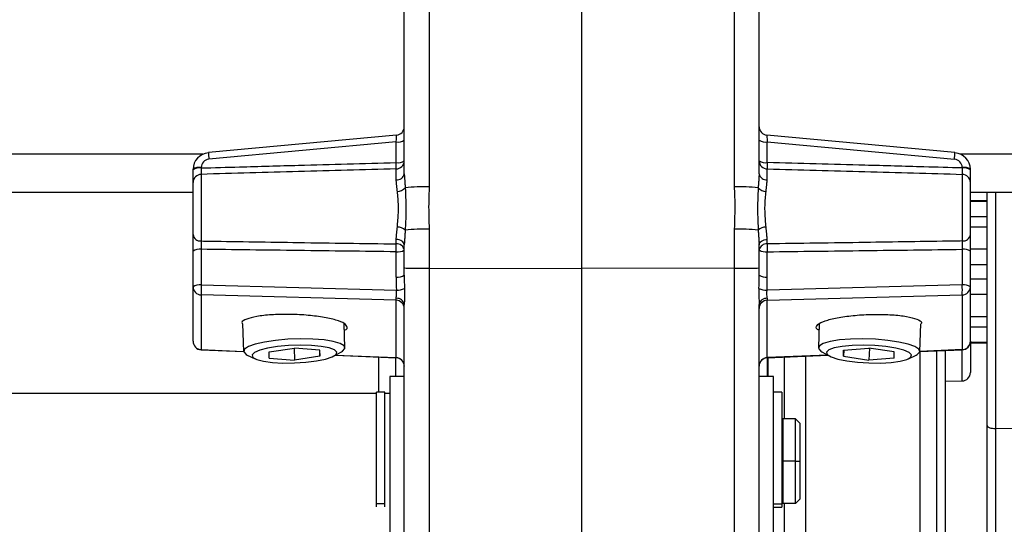
# Model space of a CAD drawing. Extents: x 9 to 832, y 9 to 585.
# Drawn here: x 494 to 552, y 292 to 322 of the extents above; entities that cross this region are included whole.
import ezdxf

# ---------------------------------------------------------------- set-up
doc = ezdxf.new("R2010")
doc.units = 0
doc.linetypes.add('SLD-DURCHGEHEND', pattern=[0])
doc.layers.get('0').update_dxf_attribs({"linetype": 'CONTINUOUS'})

msp = doc.modelspace()

# ---------------------------------------------------------------- linework, layer by layer
at = {"color": 7, "linetype": 'SLD-DURCHGEHEND'}
for p, q in [((517.99582661, 344.96709595), (517.99582661, 311.96972991)), ((536.04818106, 344.96709595), (536.04818106, 311.96972991)), ((516.52201236, 312.7368659), (516.52201236, 344.89106277)), ((537.52201021, 312.7368659), (537.52201021, 344.89106277)), ((527.02201128, 307.14838656), (527.02201128, 333.38476719)), ((516.06822729, 315.02956974), (504.93221701, 313.99573276)), ((549.11180556, 313.99573276), (537.97579527, 315.02956974)), ((516.03945315, 314.63026146), (504.96097625, 313.60176655)), ((516.03945315, 313.40080018), (516.03945315, 314.63026146)), ((538.00455451, 313.40080018), (538.00455451, 314.63026146)), ((538.00455451, 314.63026146), (549.08303142, 313.60176655)), ((504.60473419, 313.8983872), (467.66661823, 313.8983872)), ((569.02200699, 313.8983872), (549.43927348, 313.8983872)), ((504.02200938, 312.98380608), (504.02200938, 313.00734805)), ((504.50455368, 313.11123895), (504.50455368, 313.08769884)), ((516.03945315, 312.38772424), (516.03945315, 313.03449238)), ((538.00455451, 312.38772424), (538.00455451, 313.03449238)), ((549.53945399, 313.11123895), (549.53945399, 313.08769884)), ((550.02201319, 312.98380608), (550.02201319, 313.00734805)), ((504.50455368, 312.70948129), (504.50455368, 308.76686873)), ((549.53945399, 312.70948129), (549.53945399, 308.76686873)), ((504.02200938, 309.15385189), (504.02200938, 312.22737099)), ((550.02201319, 309.15385189), (550.02201319, 312.22737099)), ((468.02195132, 311.64838637), (504.02200938, 311.64838637)), ((550.02201319, 311.64838637), (569.02200699, 311.64838637)), ((551.02201522, 311.14655996), (550.02201319, 311.14655996)), ((551.02201522, 297.84987199), (551.02201522, 311.64838637)), ((551.5132767, 311.64838637), (551.5132767, 297.67071532)), ((550.02201319, 311.12581382), (551.02201522, 311.12581382)), ((551.02201522, 310.19656064), (550.02201319, 310.19656064)), ((517.99582661, 309.46813228), (517.99582661, 307.15127366)), ((536.04818106, 309.46813228), (536.04818106, 307.15127366)), ((550.02201319, 309.60691797), (551.02201522, 309.60691797)), ((516.03945315, 308.59503599), (516.03945315, 308.86007736)), ((538.00455451, 308.59503599), (538.00455451, 308.86007736)), ((504.50455368, 308.27599096), (504.50455368, 306.16558606)), ((516.52201236, 307.17874395), (516.52201236, 308.54892994)), ((537.52201021, 307.17874395), (537.52201021, 308.54892994)), ((549.53945399, 308.27599096), (549.53945399, 306.16558606)), ((551.02201522, 308.29275476), (550.02201319, 308.29275476)), ((504.02200938, 306.0616933), (504.02200938, 308.17210006)), ((516.03945315, 306.6344362), (516.03945315, 308.13038612)), ((538.00455451, 306.6344362), (538.00455451, 308.13038612)), ((550.02201319, 306.0616933), (550.02201319, 308.17210006)), ((516.52201236, 306.73832896), (516.52201236, 307.17874395)), ((517.99582661, 307.15127366), (527.02201128, 307.14838656)), ((517.99582661, 307.15127366), (517.99582661, 248.50845414)), ((536.04818106, 307.15127366), (527.02201128, 307.14838656)), ((527.02201128, 290.58251607), (527.02201128, 307.14838656)), ((536.04818106, 307.15127366), (536.04818106, 248.50845414)), ((537.52201021, 306.73832896), (537.52201021, 307.17874395)), ((551.02201522, 307.36350159), (550.02201319, 307.36350159)), ((550.02201319, 306.52961957), (551.02201522, 306.52961957)), ((504.02200938, 305.76366449), (504.02200938, 306.15947659)), ((504.02200938, 302.83192808), (504.02200938, 306.0616933)), ((504.50455368, 306.16558606), (516.05313242, 305.85496018)), ((549.53945399, 306.16558606), (537.99089015, 305.85496018)), ((550.02201319, 305.76366449), (550.02201319, 306.15947659)), ((550.02201319, 302.83192808), (550.02201319, 306.0616933)), ((516.03945315, 305.26265951), (504.50455368, 305.57291659)), ((504.50455368, 305.57291659), (504.50455368, 302.34315323)), ((538.00455451, 305.26265951), (549.53945399, 305.57291659)), ((549.53945399, 305.57291659), (549.53945399, 302.34315323)), ((551.02201522, 305.60036639), (550.02201319, 305.60036639)), ((516.03945315, 301.86539965), (516.03945315, 305.26265951)), ((516.52201236, 248.63916712), (516.52201236, 305.00081817)), ((537.52201021, 248.63916712), (537.52201021, 305.00081817)), ((538.00455451, 301.86539965), (538.00455451, 305.26265951)), ((551.02201522, 304.28620318), (550.02201319, 304.28620318)), ((506.95735932, 303.86962818), (507.01559306, 302.23851728)), ((513.01177562, 302.45258363), (512.96051562, 303.88801622)), ((541.08355165, 303.88804043), (541.03230656, 302.45258363)), ((547.02848912, 302.23851355), (547.08672285, 303.86963005)), ((550.02201319, 303.69656051), (551.02201522, 303.69656051)), ((508.52430582, 302.20236706), (510.02339244, 302.43362936)), ((509.99782205, 302.42968427), (510.02339244, 301.71340036)), ((511.52247906, 302.30477529), (510.02339244, 302.43362936)), ((542.52160311, 302.30477529), (544.02068973, 302.43362563)), ((545.51977635, 302.20236333), (544.02068973, 302.43362563)), ((544.04626012, 302.42968055), (544.02068973, 301.71340036)), ((550.02201319, 302.83192808), (550.02201319, 300.99027308)), ((551.02201522, 302.76730733), (550.02201319, 302.76730733)), ((550.02201319, 302.74656119), (551.02201522, 302.74656119)), ((504.50132013, 302.33235734), (507.01636792, 302.22818705)), ((504.50455368, 302.34315323), (507.01556325, 302.23915058)), ((507.23407388, 302.01682153), (507.69037724, 301.79760309)), ((508.52430582, 301.8422507), (508.52430582, 302.20236706)), ((508.52430582, 301.8422507), (510.02339244, 301.71340036)), ((511.52247906, 301.94466265), (510.02339244, 301.71340036)), ((511.50957465, 302.30588543), (511.52247906, 301.94466265)), ((511.52247906, 301.94466265), (511.52247906, 302.30477529)), ((512.37014652, 301.96467491), (512.80965627, 302.21587496)), ((512.43828953, 302.00362282), (516.04270161, 301.85433554)), ((512.45612622, 302.01381522), (516.03945315, 301.86539965)), ((515.02200187, 299.8233855), (515.02200187, 301.89661013)), ((516.00455463, 301.85591506), (516.00455463, 300.74838626)), ((516.03073597, 300.74838626), (516.03073597, 301.854831)), ((538.00132096, 301.85433554), (541.60577774, 302.00362282)), ((541.58795595, 302.01381522), (538.00455451, 301.86539965)), ((538.01328659, 300.74838626), (538.01328659, 301.854831)), ((538.03946793, 301.85591506), (538.03946793, 300.74838626)), ((539.0220058, 298.24838864), (539.0220058, 301.89661013)), ((540.27200461, 301.94838049), (540.27200461, 280.94656097)), ((541.23442591, 302.21587496), (541.67393566, 301.96467119)), ((542.53449262, 302.3058817), (542.52160311, 301.94465893)), ((542.52160311, 301.94465893), (542.52160311, 302.30477529)), ((542.52160311, 301.94465893), (544.02068973, 301.71340036)), ((545.51977635, 301.8422507), (544.02068973, 301.71340036)), ((545.51977635, 301.8422507), (545.51977635, 302.20236333)), ((546.35370493, 301.79759937), (546.81000829, 302.01682153)), ((547.02200711, 302.22795235), (547.02200711, 287.52997594)), ((547.02769935, 302.22819077), (549.54270244, 302.33235734)), ((549.53945399, 302.34315323), (547.02850402, 302.2391543)), ((548.03074122, 287.54601704), (548.03074122, 302.26973521)), ((548.5220027, 302.29008275), (548.5220027, 288.03382518)), ((549.53073681, 300.4903503), (549.53073681, 302.33186188)), ((516.52201236, 301.37662294), (516.52201236, 301.35476293)), ((537.52201021, 301.37662294), (537.52201021, 301.35476293)), ((516.52201236, 300.74838626), (515.67200542, 300.74838626)), ((515.67200542, 300.74838626), (515.67200542, 290.74838834)), ((538.37200225, 300.74838626), (537.52201021, 300.74838626)), ((538.37200225, 290.74838834), (538.37200225, 300.74838626)), ((548.5220027, 300.47274458), (549.53073681, 300.4903503)), ((514.87200678, 299.74838796), (467.99979329, 299.74838796)), ((515.37201524, 299.8233855), (514.87200678, 299.8233855)), ((514.87200678, 293.21670236), (514.87200678, 299.8233855)), ((515.37201524, 293.21670236), (515.37201524, 299.8233855)), ((515.67200542, 299.74838796), (515.37201524, 299.74838796)), ((538.87201071, 299.8233855), (538.37200225, 299.8233855)), ((538.87201071, 299.8233855), (538.87201071, 293.21670236)), ((538.92200411, 297.74838763), (538.87201071, 297.74838763)), ((539.67200935, 298.24838864), (538.92200411, 298.24838864)), ((538.92200411, 298.24838864), (538.92200411, 295.7483873)), ((539.67200935, 295.7483873), (539.67200935, 298.24838864)), ((539.67200935, 298.24838864), (539.92200613, 297.99838813)), ((539.92200613, 297.99838813), (539.92200613, 295.7483873)), ((551.02201522, 260.10172146), (551.02201522, 297.84987199)), ((558.02636564, 297.62997555), (551.5132767, 297.67071532)), ((551.5132767, 297.67071532), (551.5132767, 259.9225648)), ((538.92200411, 295.7483873), (538.92200411, 293.24838596)), ((539.67200935, 295.7483873), (538.92200411, 295.7483873)), ((539.67200935, 293.24838596), (539.67200935, 295.7483873)), ((539.67200935, 295.7483873), (539.92200613, 295.7483873)), ((539.92200613, 295.7483873), (539.92200613, 293.49838647)), ((548.5220027, 294.93785354), (548.5220027, 290.6965621)), ((538.87201071, 293.74838697), (538.92200411, 293.74838697)), ((514.87200678, 293.04646032), (514.87200678, 293.21670236)), ((515.37201524, 293.21670236), (514.87200678, 293.21670236)), ((515.37201524, 293.04646032), (515.37201524, 293.21670236)), ((538.37200225, 293.21670236), (538.87201071, 293.21670236)), ((538.87201071, 293.21670236), (538.87201071, 293.020238)), ((539.67200935, 293.24838596), (538.92200411, 293.24838596)), ((539.0220058, 279.7775537), (539.0220058, 293.24838596)), ((539.92200613, 293.49838647), (539.67200935, 293.24838596)), ((538.37200225, 293.020238), (538.87201071, 293.020238))]:
    msp.add_line(p, q, dxfattribs=at)
for points in [[(516.52201236, 308.54892994), (516.51281834, 308.60833528), (516.48559392, 308.66555946), (516.44133747, 308.71849584), (516.38167322, 308.76520353), (516.30879164, 308.80396331), (516.22537494, 308.83335026), (516.13447786, 308.85228778), (516.03945315, 308.86007736)], [(537.52201021, 308.54892994), (537.53118933, 308.60833528), (537.55841375, 308.66555946), (537.6026702, 308.71849584), (537.66233445, 308.76520353), (537.73521602, 308.80396331), (537.81863273, 308.83335026), (537.90952981, 308.85228778), (538.00455451, 308.86007736)], [(512.80965627, 302.21587496), (512.86510349, 302.25020351), (513.00593436, 302.40859541), (512.95874238, 302.56302359), (512.72650779, 302.70378741), (512.3238039, 302.82204302), (511.77596271, 302.91035848), (511.11737609, 302.96318496), (510.38945437, 302.97720137), (509.6379143, 302.95153039), (508.90997768, 302.88778508), (508.25139106, 302.78996641), (507.70354987, 302.66422483), (507.30084598, 302.51845794), (507.06861139, 302.36182811), (507.02141941, 302.20417755), (507.16225028, 302.05540808), (507.23407388, 302.01682153)], [(510.02339244, 301.54999422), (510.70231915, 301.59259664), (511.33090973, 301.67086872), (511.86250866, 301.77900272), (512.25771725, 301.9089781), (512.48722494, 302.05115753), (512.53398478, 302.19499844), (512.39455462, 302.32982414), (512.07926095, 302.44564342), (511.6114986, 302.53386202), (511.02595747, 302.58793833), (510.36604464, 302.60386395), (509.68072534, 302.58045422), (509.02082742, 302.51944887), (508.43528629, 302.42537039), (507.96750903, 302.30519625), (507.65221536, 302.16783734), (507.5127852, 302.02348607), (507.55955994, 301.88284146), (507.78905273, 301.75634178), (508.18426133, 301.65336358), (508.71587515, 301.58154371), (509.34445083, 301.54621678), (510.02339244, 301.54999422)], [(546.81000829, 302.01682153), (546.88183189, 302.05540436), (547.02264786, 302.20417383), (546.97547078, 302.36182811), (546.74322129, 302.51845794), (546.34053231, 302.66422483), (545.79267621, 302.78996455), (545.13410449, 302.88778322), (544.40616787, 302.95152853), (543.6546278, 302.9771995), (542.92669118, 302.96318124), (542.26811946, 302.91035662), (541.72026337, 302.82204116), (541.31757439, 302.70378368), (541.08532489, 302.56301986), (541.03814781, 302.40859168), (541.17896378, 302.25019979), (541.23442591, 302.21587496)], [(544.02068973, 301.5499905), (544.69961644, 301.54621305), (545.32820702, 301.58154371), (545.85980594, 301.65335985), (546.25501454, 301.75633805), (546.48452223, 301.88284146), (546.53128207, 302.02348235), (546.39185191, 302.16783362), (546.07655824, 302.30519252), (545.60879588, 302.42536666), (545.02325476, 302.51944514), (544.36334193, 302.58045422), (543.67802263, 302.60386022), (543.0181247, 302.58793833), (542.43256867, 302.53385829), (541.96480632, 302.44563969), (541.64951265, 302.32982414), (541.51008249, 302.19499471), (541.55685723, 302.05115753), (541.78635002, 301.9089781), (542.18155861, 301.77900272), (542.71317244, 301.67086499), (543.34174812, 301.59259664), (544.02068973, 301.5499905)], [(504.50455368, 302.34315323), (504.50149894, 302.33239087), (504.50132013, 302.33235734)], [(549.53945399, 302.34315323), (549.54252363, 302.33239087), (549.54270244, 302.33235734)], [(551.02201522, 297.84987199), (551.03140295, 297.81530129), (551.05923832, 297.782027), (551.10446334, 297.7513008), (551.16537929, 297.72428127), (551.23970628, 297.70198169), (551.3246429, 297.68524023), (551.4169854, 297.67468648), (551.5132767, 297.67071532)]]:
    msp.add_lwpolyline(points, dxfattribs=at)
for centre, radius, start, end in [((516.02200834, 315.52742939), 0.5, 274.6921000543, 0), ((538.02200834, 315.52742939), 0.5, 180, 265.1933977635), ((516.15147996, 315.28255887), 0.66184736, 260.2549815247, 304.0451274283), ((537.89251696, 315.28245584), 0.66174762, 235.9517177614, 279.7474451844), ((511.49717084, 314.27693671), 6.57097363, 182.4527143549, 185.8975728216), ((516.03750092, 313.51921754), 0.48472909, 270.2307571787, 358.2829105076), ((516.15148193, 314.05308844), 0.66183867, 260.254679218, 304.045429735), ((538.00649128, 313.51918632), 0.48469781, 181.7135077476, 269.7710558714), ((537.89251499, 314.0529854), 0.66173894, 235.951415434, 279.7477475118), ((542.57386341, 314.27521108), 6.54391288, 354.0931419493, 357.5522596123), ((504.39251919, 312.45902051), 0.66177082, 80.2531689086, 124.047245412), ((504.39252089, 312.43548235), 0.66176861, 80.2532850583, 124.0475519959), ((509.73714912, 313.21764628), 6.30496483, 358.3353718754, 1.6646281246), ((544.30685855, 313.21764628), 6.30496483, 178.3353718754, 181.6646281246), ((549.65148249, 312.45893958), 0.66184957, 55.95517909, 99.7451346788), ((549.6514808, 312.43540142), 0.66184736, 55.9548725717, 99.7450184753), ((504.51264602, 312.21883717), 0.49071085, 90.9449107381, 179.0035347355), ((516.09125987, 312.82417126), 0.43951101, 263.2306060065, 348.5424407002), ((537.95273456, 312.82413458), 0.43947615, 191.4536014471, 276.7716713229), ((549.53135276, 312.21881311), 0.49073506, 0.9992257137, 89.0540981012), ((516.10268912, 312.33439396), 0.63385415, 270.935241635, 318.4691178248), ((517.76651752, 299.69367325), 12.27819815, 88.9298749916, 95.5586645326), ((536.27748178, 299.69314089), 12.27873026, 84.4414680122, 91.070039562), ((537.94132191, 312.33436887), 0.63382888, 221.5298762668, 269.0657642735), ((516.09821234, 308.86821482), 0.7250562, 48.6536262853, 88.8285870537), ((517.76655944, 297.19100577), 12.27926703, 88.9301638255, 95.5583756986), ((536.27743985, 297.19047337), 12.27979918, 84.4417568345, 91.0697507396), ((537.94579714, 308.86824847), 0.7250223, 91.1704330109, 131.3473536501), ((504.4678369, 309.21542834), 0.45005982, 187.863780815, 274.6795041672), ((549.57616296, 309.21545524), 0.450086, 265.3217652477, 352.1332227157), ((504.39251919, 307.62377252), 0.66177082, 80.2531689086, 124.047245412), ((516.08679078, 308.15523501), 0.44234122, 10.2937174357, 96.143334705), ((505.49936936, 308.36271106), 10.54264394, 358.7372886779, 1.2627113221), ((516.15147996, 308.78268354), 0.66184736, 260.2549815247, 304.0451274283), ((537.95720346, 308.15527094), 0.44230693, 83.8544385778, 169.7102062694), ((537.89251696, 308.7825805), 0.66174762, 235.9517177614, 279.7474451844), ((548.54463831, 308.36271106), 10.54264394, 178.7372886779, 181.2627113221), ((549.65148249, 307.62369159), 0.66184957, 55.95517909, 99.7451346788), ((516.15148193, 307.28672446), 0.66183867, 260.254679218, 304.045429735), ((537.89251499, 307.28662142), 0.66173894, 235.951415434, 279.7477475118), ((504.39252494, 305.51335075), 0.66178648, 80.2539069688, 124.0469300854), ((504.51615551, 306.06695453), 0.49417414, 180.6100107237, 268.654730961), ((510.04843698, 305.86925133), 5.55179758, 176.9403059119, 183.0596940881), ((516.11828572, 306.67626), 0.82388005, 265.4642534607, 300.1638404956), ((537.9257208, 306.67618944), 0.82381099, 239.8346587732, 274.5372472705), ((549.65147674, 305.51326982), 0.66186523, 55.9554943215, 99.7443967255), ((544.00578117, 305.86925133), 5.54160167, 356.9346710569, 3.0653289431), ((549.52784318, 306.06697845), 0.49419827, 271.3462438135, 359.3872453579), ((516.0826349, 304.93289407), 0.4445967, 8.7878854138, 94.7580568441), ((537.96138147, 304.93290194), 0.44458938, 85.2410631572, 171.2129945849), ((516.02784539, 304.76860063), 0.49419522, 0.612628896, 88.6541002597), ((538.01614642, 304.76863136), 0.49416413, 91.3441446371, 179.3908953513), ((504.52200834, 302.83192787), 0.5, 180, 267.628273076), ((504.51615058, 302.83718632), 0.49416918, 180.6096703045, 268.6552897072), ((549.52784812, 302.83721024), 0.4941933, 271.3456850896, 359.3875857547), ((549.52200834, 302.83192787), 0.5, 272.371726924, 0), ((516.02200834, 301.35476232), 0.5, 0, 88.0503524416), ((516.02783959, 301.37133507), 0.49420105, 0.6130663334, 88.6534444953), ((538.02200834, 301.35476232), 0.5, 91.8567852115, 180), ((538.01615221, 301.3713658), 0.49416996, 91.3448004178, 179.3904578975), ((549.5220083, 300.99027447), 0.5, 271, 0)]:
    msp.add_arc(centre, radius, start, end, dxfattribs=at)
for centre, major_axis, ratio, start_param, end_param in [((516.02200834, 314.52312926), (0.04624228, 0.50644103), 0.0153674495, 4.9269422055, 6.287096757), ((538.02200834, 314.52312926), (-0.04624228, 0.50644103), 0.0153674495, 6.2788350382, 7.6394284089), ((505.02200834, 313.01097739), (0.99668942, 0.08314465), 0.9778514723, 1.5766698273, 3.0601996915), ((505.00455859, 313.11486991), (0.49372847, 0.08080382), 0.9769867, 1.4995108054, 2.9830406696), ((549.03945808, 313.11486991), (0.49372847, -0.08080382), 0.9769867, 0.158551984, 1.6420818482), ((549.02200834, 313.01097739), (0.99668942, -0.08314465), 0.9778514723, 0.0813929621, 1.5649228263), ((518.02200834, 307.17874393), (1.5, 0), 0.0183168457, 3.1415926536, 4.6949356879), ((536.02200834, 307.17874393), (1.5, 0), 0.0183168457, 4.7298422729, 6.2831853072), ((518.03945808, 306.87240638), (0.07803851, 6.69531342), 0.298488927, 1.6098254916, 1.7268293934), ((518.02200834, 306.9762989), (0.0565338, 6.65179158), 0.2253429391, 1.6084944551, 1.7254983569), ((536.02200834, 306.9762989), (-0.0565338, 6.65179158), 0.2253429391, 4.5576869503, 4.6746908521), ((536.00455859, 306.87240638), (-0.07803851, 6.69531342), 0.298488927, 4.5563559138, 4.6733598156), ((516.02200834, 305.75237463), (-0.01348968, 0.50054243), 0.041248118, 3.3488619664, 3.8601597024), ((538.02200834, 305.75237463), (0.01348968, 0.50054243), 0.041248118, 2.4230256047, 2.9343233408), ((516.02200834, 302.35561968), (-0.02072094, 0.50128568), 0.0266812765, 2.9299941734, 3.1393808961), ((538.02200834, 302.35561968), (0.02072094, 0.50128568), 0.0266812765, 3.1438044111, 3.3531911338)]:
    msp.add_ellipse(centre, major_axis=major_axis, ratio=ratio, start_param=start_param, end_param=end_param, dxfattribs=at)
for points, knots in [([(504.02200938, 312.22737099), (504.02200938, 312.23534987), (504.02200938, 312.27552375), (504.02200938, 312.40473684), (504.02200938, 312.66076587), (504.02200938, 312.87612639), (504.02200938, 312.98380608)], [0, 0, 0, 0, 0.076295548, 0.3841497325, 0.6920764773, 1, 1, 1, 1]), ([(504.50455368, 313.08769884), (504.50355145, 313.03383506), (504.50154733, 312.92612491), (504.50138111, 312.79805872), (504.50285819, 312.73350246), (504.50427267, 312.71346255), (504.50455368, 312.70948129)], [0, 0, 0, 0, 0.30796155113, 0.61582355275, 0.92367714725, 1, 1, 1, 1]), ([(504.50455368, 313.08769884), (505.26006619, 313.10882636), (507.18016011, 313.1625208), (511.02510656, 313.26789125), (514.11458829, 313.34978023), (516.03945315, 313.40080018)], [0, 0, 0, 0, 0.1964973039, 0.499387199, 1, 1, 1, 1]), ([(516.03945315, 313.03449238), (514.11459131, 312.98154429), (510.2695988, 312.87577825), (506.42465835, 312.76486812), (504.50455368, 312.70948129)], [0, 0, 0, 0, 0.5006152397, 1, 1, 1, 1]), ([(549.53945399, 313.08769884), (548.78394644, 313.10882641), (546.86385255, 313.16252133), (543.01890605, 313.26789078), (539.92941937, 313.34978009), (538.00455451, 313.40080018)], [0, 0, 0, 0, 0.1964960141, 0.499387199, 1, 1, 1, 1]), ([(538.00455451, 313.03449238), (539.92941636, 312.98154429), (543.77440887, 312.87577825), (547.61934932, 312.76486812), (549.53945399, 312.70948129)], [0, 0, 0, 0, 0.5006152397, 1, 1, 1, 1]), ([(549.53945399, 313.08769884), (549.54045511, 313.03383506), (549.54245702, 312.92612489), (549.54263983, 312.79805877), (549.54118249, 312.73350231), (549.53974047, 312.71346254), (549.53945399, 312.70948129)], [0, 0, 0, 0, 0.3079613691, 0.6158232362, 0.9236766488, 1, 1, 1, 1]), ([(550.02201319, 312.22737099), (550.02201319, 312.23534987), (550.02201319, 312.27552375), (550.02201319, 312.40473684), (550.02201319, 312.66076587), (550.02201319, 312.87612639), (550.02201319, 312.98380608)], [0, 0, 0, 0, 0.076295548, 0.3841497325, 0.6920764773, 1, 1, 1, 1]), ([(516.57719136, 311.91413368), (516.59777519, 311.42678151), (516.63281966, 310.59705297), (516.5934406, 309.75853802), (516.57719136, 309.41253605)], [0, 0, 0, 0, 0.5873633784, 1, 1, 1, 1]), ([(517.99582661, 311.96972991), (517.98255079, 311.63480792), (517.94950279, 310.80107354), (517.9784862, 309.96709234), (517.99582661, 309.46813228)], [0, 0, 0, 0, 0.4017130568, 1, 1, 1, 1]), ([(536.04818106, 311.96972991), (536.06145687, 311.63480792), (536.09450488, 310.80107354), (536.06552146, 309.96709234), (536.04818106, 309.46813228)], [0, 0, 0, 0, 0.4017130568, 1, 1, 1, 1]), ([(537.46683121, 311.91413368), (537.44624737, 311.42678151), (537.4112029, 310.59705297), (537.45058197, 309.75853802), (537.46683121, 309.41253605)], [0, 0, 0, 0, 0.5873633784, 1, 1, 1, 1]), ([(516.11303509, 309.59311949), (516.13709969, 309.86941556), (516.18523097, 310.4220315), (516.17289762, 311.16266475), (516.12846969, 311.56191997), (516.11303509, 311.70062425)], [0, 0, 0, 0, 0.3948695295, 0.7897730981, 1, 1, 1, 1]), ([(537.93098748, 309.59311949), (537.90691476, 309.8694155), (537.85876728, 310.42203108), (537.87112785, 311.16266465), (537.91555363, 311.56191996), (537.93098748, 311.70062425)], [0, 0, 0, 0, 0.3948697599, 0.7897732225, 1, 1, 1, 1]), ([(504.02200938, 308.17210006), (504.02200938, 308.1993633), (504.02200938, 308.33663621), (504.02200938, 308.59249202), (504.02200938, 308.91483148), (504.02200938, 309.0741787), (504.02200938, 309.15385189)], [0, 0, 0, 0, 0.0762944026, 0.3841492159, 0.6920762445, 1, 1, 1, 1]), ([(550.02201319, 308.17210006), (550.02201319, 308.1993633), (550.02201319, 308.33663621), (550.02201319, 308.59249202), (550.02201319, 308.91483148), (550.02201319, 309.0741787), (550.02201319, 309.15385189)], [0, 0, 0, 0, 0.0762944026, 0.3841492159, 0.6920762445, 1, 1, 1, 1]), ([(504.50455368, 308.76686873), (504.50355145, 308.72705068), (504.50154734, 308.64742794), (504.5013811, 308.48621394), (504.50285821, 308.35825962), (504.50427267, 308.28962624), (504.50455368, 308.27599096)], [0, 0, 0, 0, 0.3079625094, 0.6158216693, 0.9236759188, 1, 1, 1, 1]), ([(504.50455368, 308.76686873), (504.67678624, 308.76411843), (506.5968863, 308.73345717), (510.4418363, 308.674229), (514.11459207, 308.62226821), (516.03945315, 308.59503599)], [0, 0, 0, 0, 0.044794706, 0.4993847635, 1, 1, 1, 1]), ([(516.03945315, 308.13038612), (514.11458662, 308.15337897), (510.26956606, 308.19930839), (506.42465368, 308.25045099), (504.50455368, 308.27599096)], [0, 0, 0, 0, 0.500612807, 1, 1, 1, 1]), ([(549.53945399, 308.76686873), (549.36722639, 308.76411842), (547.44712642, 308.73345624), (543.60217628, 308.67422952), (539.92941558, 308.62226837), (538.00455451, 308.59503599)], [0, 0, 0, 0, 0.04479341613, 0.49938476355, 1, 1, 1, 1]), ([(538.00455451, 308.13038612), (539.92942105, 308.15337897), (543.7744416, 308.19930839), (547.61935399, 308.25045099), (549.53945399, 308.27599096)], [0, 0, 0, 0, 0.500612807, 1, 1, 1, 1]), ([(549.53945399, 308.76686873), (549.54045399, 308.72705069), (549.54245365, 308.64742795), (549.54265326, 308.48621383), (549.54114814, 308.35825969), (549.53973478, 308.28962624), (549.53945399, 308.27599096)], [0, 0, 0, 0, 0.3079623942, 0.6158214864, 0.9236759473, 1, 1, 1, 1]), ([(516.53226436, 305.96393982), (516.5326821, 305.94771252), (516.53593191, 305.82147508), (516.53845521, 305.58191846), (516.52815932, 305.26230117), (516.52402034, 305.08623469), (516.52201236, 305.00081817)], [0, 0, 0, 0, 0.0479341744, 0.3728953949, 0.6957677848, 1, 1, 1, 1]), ([(537.51175821, 305.96393982), (537.51134046, 305.94771252), (537.50809065, 305.82147508), (537.50556736, 305.58191846), (537.51586324, 305.26230117), (537.52000223, 305.08623469), (537.52201021, 305.00081817)], [0, 0, 0, 0, 0.0479341744, 0.3728953949, 0.6957677848, 1, 1, 1, 1]), ([(516.04575634, 305.37595863), (516.04883413, 305.41707944), (516.05498669, 305.49928066), (516.06708286, 305.6619906), (516.06040451, 305.78432833), (516.05397329, 305.84679305), (516.05313242, 305.85496018)], [0, 0, 0, 0, 0.3182348603, 0.6361570667, 0.9524283239, 1, 1, 1, 1]), ([(537.99826622, 305.37595863), (537.99518043, 305.41707928), (537.98901189, 305.4992798), (537.9769464, 305.66199113), (537.98361787, 305.78432832), (537.99004926, 305.84679305), (537.99089015, 305.85496018)], [0, 0, 0, 0, 0.3182364045, 0.6361571691, 0.9524283373, 1, 1, 1, 1]), ([(513.14700365, 303.66282801), (513.11253495, 303.73696579), (513.04359505, 303.88524674), (512.50610081, 304.09792108), (511.71423891, 304.27280406), (510.72519189, 304.39130148), (509.65824518, 304.43978877), (508.63295249, 304.412776), (507.7568298, 304.31332628), (507.16132857, 304.15167238), (506.87930338, 303.99565019), (506.92446996, 303.89861437), (506.93521619, 303.87552718)], [0, 0, 0, 0, 0.10722167147, 0.21445111945, 0.32179796815, 0.42911534642, 0.5364572872, 0.64385868213, 0.75133590969, 0.85890458093, 0.96642994935, 1, 1, 1, 1]), ([(540.89700401, 303.66282801), (540.93147871, 303.7369658), (541.00043053, 303.88524658), (541.53792093, 304.09791977), (542.32976984, 304.27280514), (543.31882123, 304.39130203), (544.38577203, 304.43978847), (545.41106743, 304.41277667), (546.28718159, 304.31332537), (546.88266911, 304.15167202), (547.16473484, 303.99565028), (547.11954357, 303.89861438), (547.10879147, 303.87552718)], [0, 0, 0, 0, 0.10722193692, 0.21445139466, 0.32179711562, 0.42911450366, 0.53645797579, 0.64385938049, 0.7513353777, 0.85890405872, 0.96642985041, 1, 1, 1, 1]), ([(512.97511876, 303.47923639), (513.01280453, 303.49552114), (513.14046741, 303.55068676), (513.14430143, 303.61646638), (513.14700365, 303.66282801)], [0, 0, 0, 0, 0.295197577, 1, 1, 1, 1]), ([(541.06896341, 303.47920658), (541.03124848, 303.49550098), (540.90354029, 303.55067613), (540.89970598, 303.61646675), (540.89700401, 303.66282801)], [0, 0, 0, 0, 0.2953211316, 1, 1, 1, 1])]:
    msp.add_open_spline(points, degree=3, knots=knots, dxfattribs=at)
for points in [[(516.11303509, 311.70062425), (516.03945315, 312.38772424)], [(516.52201236, 312.7368659), (516.57719136, 311.91413368)], [(537.52201021, 312.7368659), (537.46683121, 311.91413368)], [(537.93098748, 311.70062425), (538.00455451, 312.38772424)], [(516.03945315, 308.86007736), (516.11303509, 309.59311949)], [(516.57719136, 309.41253605), (516.52201236, 308.54892994)], [(537.46683121, 309.41253605), (537.52201021, 308.54892994)], [(538.00455451, 308.86007736), (537.93098748, 309.59311949)]]:
    msp.add_open_spline(points, degree=1, dxfattribs=at)

doc.saveas('drawing.dxf')
